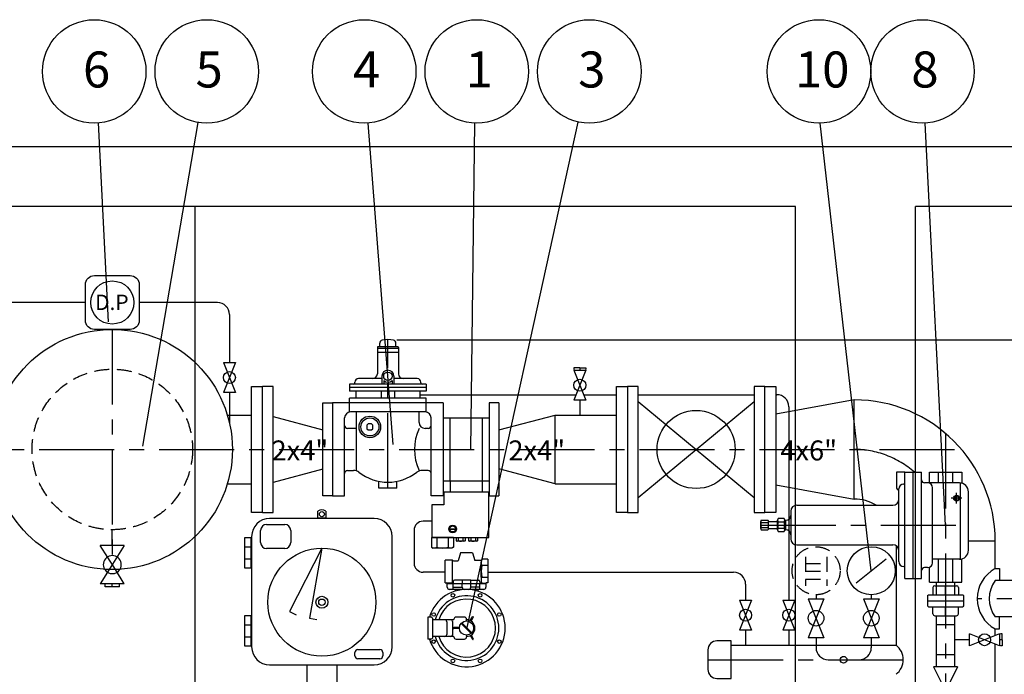
# Model space of a CAD drawing. Extents: x 0 to 16317, y -3033 to 6327.
# Drawn here: x 1553 to 3193, y 2165 to 3256 of the extents above; entities that cross this region are included whole.
import ezdxf

# ---------------------------------------------------------------- set-up
doc = ezdxf.new("R2010")
doc.units = 0
doc.header["$LTSCALE"] = 100
doc.header["$MEASUREMENT"] = 0
doc.linetypes.add('CENTER', pattern=[2, 1.25, -0.25, 0.25, -0.25])
doc.linetypes.add('HIDDEN', pattern=[0.375, 0.25, -0.125])
doc.layers.get('0').update_dxf_attribs({"linetype": 'CONTINUOUS'})
doc.layers.get('DEFPOINTS').update_dxf_attribs({"linetype": 'CONTINUOUS'})
doc.styles.get("Standard").update_dxf_attribs({"font": 'Gulim.ttf'})
doc.dimstyles.new('STANDARD$0', dxfattribs={"dimtxt": 50, "dimasz": 30, "dimexe": 20, "dimexo": 20, "dimgap": 25, "dimtad": 1, "dimtoh": 1, "dimdec": 0, "dimzin": 0, "dimtxsty": 'STANDARD', "dimcen": 0.09, "dimclrd": 1, "dimclre": 1, "dimclrt": 7, "dimazin": 3, "dimtfac": 1, "dimtdec": 0, "dimtofl": 0, "dimtmove": 0, "dimatfit": 3, "dimtolj": 1, "dimtzin": 0})

# ---------------------------------------------------------------- blocks, each defined once
blk = doc.blocks.new('*D7')
at = {"color": 4, "linetype": 'CONTINUOUS'}
for p, q in [((2181.5, 2722.5), (4227.4, 2722.5)), ((4212.4, 1330.1), (4212.4, 2687.5)), ((4070.6, 1295.1), (4227.4, 1295.1))]:
    blk.add_line(p, q, dxfattribs=at)
for points in [[(4206.6, 2687.5), (4218.3, 2687.5), (4212.4, 2722.5)], [(4206.6, 1330.1), (4218.3, 1330.1), (4212.4, 1295.1)]]:
    blk.add_solid(points, dxfattribs=at)
at = {"layer": 'DEFPOINTS', "color": 0, "linetype": 'CONTINUOUS'}
for p in [(2161.5, 2722.5), (4212.4, 2722.5), (4050.6, 1295.1)]:
    blk.add_point(p, dxfattribs=at)
at = {"color": 7, "linetype": 'CONTINUOUS', "insert": (4166.7, 2008.8), "char_height": 50, "attachment_point": 5, "rotation": 90}
blk.add_mtext('\\A1;1427', dxfattribs=at)

msp = doc.modelspace()

# ---------------------------------------------------------------- linework, layer by layer
at = {"color": 4, "linetype": 'CONTINUOUS'}
for p, q in [((1701.1, 2752.5), (1684.4, 3083.6)), ((1758.2, 2545.3), (1850.2, 3084.4)), ((2298.3, 2243.3), (2483.5, 3085.2)), ((2175, 2548.2), (2133.6, 3083.4)), ((2304.6, 2539.4), (2311.4, 3083.2)), ((2971.6, 2337.6), (2886.7, 3083.2)), ((3095.5, 2413.8), (3061.4, 3083.3)), ((745.5, 3044.6), (3845.5, 3044.6)), ((2845.5, 2944.6), (845.5, 2944.6)), ((1845.5, 1494.6), (1845.5, 2944.6)), ((2845.5, 1494.6), (2845.5, 2944.6)), ((3745.5, 2944.6), (3045.5, 2944.6)), ((3045.5, 1494.6), (3045.5, 2944.6))]:
    msp.add_line(p, q, dxfattribs=at)
at = {"color": 7, "linetype": 'CONTINUOUS'}
for p, q in [((1662.6, 2784.5), (1532.5, 2784.5)), ((1882.4, 2784.5), (1752.2, 2784.5)), ((1902.4, 2764.5), (1902.4, 2684.3)), ((2148.9, 2709.7), (2148.9, 2706.2)), ((2183.9, 2707.7), (2148.9, 2707.7)), ((2182.9, 2710.7), (2149.9, 2710.7)), ((2152.9, 2710.7), (2152.9, 2716.9)), ((2179.9, 2710.7), (2179.9, 2716.9)), ((2183.9, 2709.7), (2183.9, 2706.2)), ((2148.9, 2706.2), (2148.9, 2665.7)), ((2148.9, 2701.7), (2183.9, 2701.7)), ((2183.9, 2706.2), (2183.9, 2665.7)), ((1912.4, 2684.3), (1892.4, 2634.3)), ((1892.4, 2684.3), (1912.4, 2634.3)), ((1892.4, 2684.3), (1912.4, 2684.3)), ((2476.2, 2675.6), (2476.2, 2673)), ((2486.2, 2675.6), (2476.2, 2675.6)), ((2486.2, 2675.6), (2496.2, 2675.6)), ((2486.2, 2675.6), (2486.2, 2671.6)), ((2496.2, 2675.6), (2496.2, 2673)), ((2156.4, 2657.7), (2117.4, 2657.7)), ((2156.4, 2661.7), (2156.4, 2648.7)), ((2176.4, 2661.7), (2176.4, 2648.7)), ((2215.4, 2657.7), (2176.4, 2657.7)), ((2496.2, 2671.6), (2476.2, 2621.6)), ((2476.2, 2671.6), (2496.2, 2621.6)), ((2476.2, 2671.6), (2496.2, 2671.6)), ((1939.4, 2434.7), (1939.4, 2644.7)), ((1939.4, 2644.7), (1957.4, 2644.7)), ((1957.4, 2434.7), (1957.4, 2644.7)), ((1957.4, 2434.7), (1957.4, 2644.7)), ((1975.4, 2644.7), (1957.4, 2644.7)), ((1975.4, 2434.7), (1975.4, 2644.7)), ((2156.4, 2648.7), (2102.4, 2648.7)), ((2102.4, 2648.7), (2102.4, 2636.7)), ((2102.4, 2643.7), (2230.4, 2643.7)), ((2111.4, 2650.7), (2111.4, 2651.7)), ((2166.4, 2648.7), (2156.4, 2648.7)), ((2159.4, 2654.5), (2159.4, 2648.7)), ((2230.4, 2648.7), (2166.4, 2648.7)), ((2173.4, 2654.5), (2173.4, 2648.7)), ((2221.4, 2650.7), (2221.4, 2651.7)), ((2230.4, 2648.7), (2230.4, 2636.7)), ((2547.4, 2434.7), (2547.4, 2644.7)), ((2547.4, 2644.7), (2565.4, 2644.7)), ((2565.4, 2644.7), (2565.4, 2434.7)), ((2583.4, 2644.7), (2565.4, 2644.7)), ((2583.4, 2434.7), (2583.4, 2644.7)), ((2794.4, 2644.7), (2776.4, 2644.7)), ((2776.4, 2644.7), (2776.4, 2434.7)), ((2794.4, 2434.7), (2794.4, 2644.7)), ((2794.4, 2644.7), (2812.4, 2644.7)), ((2812.4, 2644.7), (2812.4, 2434.7)), ((1912.4, 2634.3), (1892.4, 2634.3)), ((1902.4, 2634.3), (1902.4, 2584.2)), ((2230.4, 2636.7), (2102.4, 2636.7)), ((2230.4, 2625.2), (2102.4, 2625.2)), ((2102.4, 2617.2), (2102.4, 2625.2)), ((2113.4, 2625.2), (2113.4, 2636.7)), ((2155.4, 2636.7), (2155.4, 2625.2)), ((2177.4, 2636.7), (2177.4, 2625.2)), ((2219.4, 2636.7), (2219.4, 2625.2)), ((2219.4, 2630.9), (2480, 2630.9)), ((2230.4, 2617.2), (2230.4, 2625.2)), ((2492.5, 2630.9), (2547.4, 2630.9)), ((2583.4, 2630.9), (2776.4, 2630.9)), ((2812.4, 2630.9), (2814.3, 2630.9)), ((2058, 2462.2), (2058, 2617.2)), ((2058, 2617.2), (2074, 2617.2)), ((2074, 2617.2), (2074, 2462.2)), ((2258.4, 2617.2), (2074.4, 2617.2)), ((2074.4, 2617.2), (2074.4, 2462.2)), ((2102.4, 2602.2), (2102.4, 2617.2)), ((2230.4, 2602.2), (2230.4, 2617.2)), ((2258.4, 2617.2), (2258.4, 2462.2)), ((2335.4, 2617.2), (2335.4, 2462.2)), ((2351.4, 2617.2), (2335.4, 2617.2)), ((2351.4, 2617.2), (2351.4, 2462.2)), ((2496.2, 2621.6), (2476.2, 2621.6)), ((2486.2, 2621.6), (2486.2, 2596.8)), ((2583.4, 2459.7), (2776.4, 2619.7)), ((2583.4, 2619.7), (2776.4, 2459.7)), ((2943.1, 2622.3), (2812.4, 2598.5)), ((2834.3, 2610.9), (2834.3, 2288.5)), ((2943.1, 2457.1), (2943.1, 2622.3)), ((1899.1, 2596.8), (1939.4, 2596.8)), ((1975.4, 2594.5), (2058, 2572.6)), ((2094.4, 2462.2), (2094.4, 2592.2)), ((2228.4, 2602.2), (2104.4, 2602.2)), ((2114.4, 2504.7), (2114.4, 2602.2)), ((2218.4, 2584.7), (2218.4, 2602.2)), ((2238.4, 2462.2), (2238.4, 2592.2)), ((2258.4, 2592.2), (2335.4, 2592.2)), ((2269.9, 2487.2), (2269.9, 2592.2)), ((2323.9, 2487.2), (2323.9, 2592.2)), ((2351.4, 2572.1), (2445, 2596.8)), ((2445, 2482.5), (2445, 2596.8)), ((2445, 2596.8), (2547.4, 2596.8)), ((2133.4, 2582.2), (2131.4, 2580.2)), ((2131.4, 2580.2), (2131.4, 2574.2)), ((2139.4, 2582.2), (2133.4, 2582.2)), ((2139.4, 2582.2), (2141.4, 2580.2)), ((2141.4, 2574.2), (2141.4, 2580.2)), ((2114.4, 2574.7), (2099.4, 2574.7)), ((2131.4, 2574.2), (2133.4, 2572.2)), ((2133.4, 2572.2), (2139.4, 2572.2)), ((2139.4, 2572.2), (2141.4, 2574.2)), ((2233.4, 2574.7), (2228.4, 2574.7)), ((2058, 2506.8), (1975.4, 2484.9)), ((2099.4, 2504.7), (2109.1, 2504.7)), ((2233.4, 2504.7), (2223.8, 2504.7)), ((2445, 2482.5), (2351.4, 2507.3)), ((3013.5, 2502), (3013.5, 2476.8)), ((3027.5, 2502), (3013.5, 2502)), ((3027.5, 2502), (3055.5, 2502)), ((3027.5, 2324.8), (3027.5, 2502)), ((3041.5, 2324.8), (3041.5, 2502)), ((3055.5, 2324.8), (3055.5, 2502)), ((3068.5, 2502), (3122.5, 2502)), ((3068.5, 2484), (3068.5, 2502)), ((3083.5, 2484), (3083.5, 2502)), ((3107.5, 2484), (3107.5, 2502)), ((3122.5, 2502), (3122.5, 2483.5)), ((1899.1, 2482.5), (1939.4, 2482.5)), ((2151.4, 2475.2), (2151.4, 2486.9)), ((2181.4, 2475.2), (2181.4, 2486.9)), ((2258.4, 2487.2), (2335.4, 2487.2)), ((2269.9, 2487.2), (2269.9, 2469.2)), ((2323.9, 2469.2), (2323.9, 2487.2)), ((2445, 2482.5), (2547.4, 2482.5)), ((2812.4, 2480.9), (2943.1, 2457.1)), ((3118.5, 2484), (3060.5, 2484)), ((3065.5, 2484), (3060.5, 2484)), ((3120.5, 2357), (3120.5, 2483.9)), ((2074, 2462.2), (2058, 2462.2)), ((2074.4, 2462.2), (2094.4, 2462.2)), ((2181.4, 2475.2), (2151.4, 2475.2)), ((2258.4, 2462.2), (2238.4, 2462.2)), ((2259.4, 2469.2), (2334.4, 2469.2)), ((2259.4, 2469.2), (2259.4, 2447.2)), ((2334.4, 2393.2), (2334.4, 2469.2)), ((2335.4, 2462.2), (2351.4, 2462.2)), ((3017.5, 2352.8), (3017.5, 2474)), ((3073.5, 2350.8), (3073.5, 2476)), ((3111.7, 2462), (3109.7, 2458.5)), ((3115.7, 2462), (3111.7, 2462)), ((3117.7, 2458.5), (3115.7, 2462)), ((3133.5, 2371.8), (3133.5, 2469)), ((2239.4, 2447.2), (2239.4, 2393.2)), ((2259.4, 2447.2), (2239.4, 2447.2)), ((2847.5, 2446.8), (3007.5, 2446.8)), ((3109.7, 2458.5), (3111.7, 2455.1)), ((3111.7, 2455.1), (3115.7, 2455.1)), ((3115.7, 2455.1), (3117.7, 2458.5)), ((1957.4, 2434.7), (1939.4, 2434.7)), ((1957.4, 2434.7), (1975.4, 2434.7)), ((2049.9, 2424.7), (2049.9, 2436.8)), ((2063.1, 2436.8), (2063.1, 2424.7)), ((2565.4, 2434.7), (2547.4, 2434.7)), ((2565.4, 2434.7), (2583.4, 2434.7)), ((2776.4, 2434.7), (2794.4, 2434.7)), ((2812.4, 2434.7), (2794.4, 2434.7)), ((2837.5, 2436.8), (2837.5, 2390.8)), ((1964.5, 2414.7), (1994.5, 2414.7)), ((2143.5, 2424.7), (1969.5, 2424.7)), ((2049.9, 2425.6), (2063.1, 2425.6)), ((2239.4, 2420.2), (2225, 2420.2)), ((2787.5, 2417.9), (2787.5, 2419.9)), ((2787.5, 2409.8), (2787.5, 2417.9)), ((2788.5, 2421.9), (2799.5, 2421.9)), ((2788.5, 2417.9), (2799.5, 2417.9)), ((2800.5, 2417.9), (2800.5, 2419.9)), ((2800.5, 2407.8), (2800.5, 2419.9)), ((2800.5, 2419.8), (2815.5, 2419.8)), ((2815.5, 2419.2), (2815.5, 2421.9)), ((2815.5, 2408.4), (2815.5, 2419.2)), ((2826.5, 2424.7), (2816.5, 2424.7)), ((2816.5, 2419.2), (2827.5, 2419.2)), ((2827.5, 2419.2), (2827.5, 2421.9)), ((2827.5, 2405.6), (2827.5, 2421.9)), ((2827.5, 2421.9), (2829.5, 2421.9)), ((2827.5, 2408.4), (2827.5, 2419.2)), ((2829.5, 2405.6), (2829.5, 2421.9)), ((1707.4, 2379.8), (1707.4, 2406)), ((1939.5, 2394.7), (1939.5, 2210.7)), ((1954.5, 2384.7), (1954.5, 2404.7)), ((2004.5, 2404.7), (2004.5, 2384.7)), ((2173.5, 2210.7), (2173.5, 2394.7)), ((2210, 2405.2), (2210, 2350.2)), ((2269.5, 2407.7), (2279.4, 2407.7)), ((2269.5, 2406.7), (2279.4, 2406.7)), ((2787.5, 2407.8), (2787.5, 2409.8)), ((2788.5, 2409.8), (2799.5, 2409.8)), ((2788.5, 2405.8), (2799.5, 2405.8)), ((2800.5, 2407.8), (2800.5, 2409.8)), ((2800.5, 2407.8), (2815.5, 2407.8)), ((2815.5, 2405.6), (2815.5, 2408.4)), ((2816.5, 2408.4), (2826.5, 2408.4)), ((2816.5, 2402.9), (2826.5, 2402.9)), ((2827.5, 2405.6), (2827.5, 2408.4)), ((2827.5, 2405.6), (2829.5, 2405.6)), ((1727.4, 2379.8), (1687.4, 2379.8)), ((1712.5, 2339.8), (1687.4, 2379.8)), ((1727.4, 2379.8), (1702.4, 2339.8)), ((1927.5, 2392.7), (1927.5, 2377.7)), ((1939.5, 2392.7), (1927.5, 2392.7)), ((1938, 2392.7), (1938, 2342.7)), ((2275.9, 2393.2), (2239, 2393.2)), ((2239, 2393.2), (2239, 2376.9)), ((2239.4, 2393.2), (2334.4, 2393.2)), ((2248.2, 2393.2), (2248.2, 2376.9)), ((2266.7, 2393.2), (2266.7, 2376.9)), ((2275.9, 2393.2), (2275.9, 2376.9)), ((2279.9, 2393.2), (2279.9, 2387.4)), ((2279.9, 2387.4), (2281.2, 2386.7)), ((2293.7, 2386.7), (2281.2, 2386.7)), ((2283.7, 2393.2), (2283.7, 2387.4)), ((2291.2, 2393.2), (2291.2, 2387.4)), ((2294.9, 2387.4), (2293.7, 2386.7)), ((2294.9, 2393.2), (2294.9, 2387.4)), ((2300.9, 2393.2), (2300.9, 2387.4)), ((2300.9, 2387.4), (2302.2, 2386.7)), ((2314.7, 2386.7), (2302.2, 2386.7)), ((2304.7, 2393.2), (2304.7, 2387.4)), ((2312.2, 2393.2), (2312.2, 2387.4)), ((2315.9, 2387.4), (2314.7, 2386.7)), ((2315.9, 2393.2), (2315.9, 2387.4)), ((2847.5, 2380.8), (3007.5, 2380.8)), ((3012.9, 2379.3), (3012.9, 2213.7)), ((3133.5, 2387.3), (3178.1, 2387.3)), ((3178.1, 2341.3), (3178.1, 2387.3)), ((1927.5, 2377.7), (1939.5, 2377.7)), ((1927.5, 2377.7), (1927.5, 2357.7)), ((1994.5, 2374.7), (1964.5, 2374.7)), ((2056.5, 2375.2), (2002.7, 2269.6)), ((2056.5, 2375.2), (2035.9, 2258.5)), ((2239, 2376.9), (2241.9, 2375.2)), ((2272.9, 2375.2), (2241.9, 2375.2)), ((2275.9, 2376.9), (2272.9, 2375.2)), ((2287.4, 2367.2), (2283.4, 2354.1)), ((2307.4, 2367.2), (2287.4, 2367.2)), ((2307.4, 2367.2), (2311.4, 2354.6)), ((1927.5, 2357.7), (1939.5, 2357.7)), ((1927.5, 2357.7), (1927.5, 2342.7)), ((2274.3, 2355.5), (2261.7, 2355.5)), ((2261.7, 2317.7), (2261.7, 2355.5)), ((2274.3, 2317), (2274.3, 2355.5)), ((2275.7, 2354.1), (2283.4, 2354.1)), ((2322.2, 2354.6), (2311.4, 2354.6)), ((2321.9, 2346.7), (2321.9, 2351.8)), ((2321.9, 2327.1), (2321.9, 2346.7)), ((2333.1, 2356.9), (2322.9, 2356.9)), ((2322.9, 2346.7), (2333.1, 2346.7)), ((2333.1, 2356.9), (2333.1, 2317.7)), ((2946.6, 2317.6), (2996.6, 2357.6)), ((3118.5, 2356.8), (3073.5, 2356.8)), ((3083.5, 2318.8), (3083.5, 2356.8)), ((3107.5, 2318.8), (3107.5, 2356.8)), ((3122.5, 2318.8), (3122.5, 2357.4)), ((1702.4, 2339.8), (1687.4, 2315.8)), ((1727.4, 2315.8), (1712.5, 2339.8)), ((1927.5, 2342.7), (1939.5, 2342.7)), ((2261.7, 2335.2), (2225, 2335.2)), ((2321.9, 2336.9), (2321.8, 2336.9)), ((2333.1, 2335.2), (2742.3, 2335.2)), ((3065.5, 2342.8), (3060.5, 2342.8)), ((3068.5, 2318.8), (3068.5, 2343.4)), ((3178.1, 2341.3), (3185.1, 2341.3)), ((3185.1, 2341.3), (3185.1, 2321.3)), ((1727.4, 2315.8), (1687.4, 2315.8)), ((1695.4, 2310.8), (1695.4, 2315.8)), ((1707.4, 2310.8), (1707.4, 2315.8)), ((1719.4, 2310.8), (1719.4, 2315.8)), ((2261.7, 2317.7), (2264.3, 2317.7)), ((2265, 2317), (2264.3, 2317.7)), ((2274.3, 2317), (2265, 2317)), ((2265.2, 2316.3), (2329.6, 2316.3)), ((2265.2, 2310), (2265.2, 2316.3)), ((2275, 2316.3), (2274.3, 2317)), ((2275, 2319.4), (2275, 2316.3)), ((2275, 2310), (2275, 2316.3)), ((2304.4, 2321.9), (2277.4, 2321.9)), ((2290.4, 2321.9), (2290.4, 2316.3)), ((2290.4, 2310), (2290.4, 2316.3)), ((2304.4, 2321.9), (2317.3, 2321.9)), ((2304.4, 2316.3), (2304.4, 2321.9)), ((2304.4, 2310), (2304.4, 2316.3)), ((2319.8, 2319.4), (2319.8, 2316.3)), ((2319.8, 2316.3), (2320.5, 2317)), ((2319.8, 2310), (2319.8, 2316.3)), ((2320.5, 2317), (2322.9, 2317)), ((2321.9, 2327.1), (2321.9, 2322.1)), ((2322.9, 2327.1), (2333.1, 2327.1)), ((2322.9, 2317), (2329.7, 2317)), ((2329.6, 2316.3), (2329.6, 2310)), ((2329.7, 2317), (2330.4, 2317.7)), ((2333.1, 2317.7), (2330.4, 2317.7)), ((2762.3, 2315.2), (2762.3, 2288.5)), ((3027.5, 2324.8), (3055.5, 2324.8)), ((3068.5, 2318.8), (3122.5, 2318.8)), ((3077.3, 2312.7), (3113.7, 2312.7)), ((3080.3, 2297.7), (3080.3, 2318.8)), ((3095.5, 2297.7), (3095.5, 2312.7)), ((3110.7, 2297.7), (3110.7, 2318.8)), ((3277.5, 2321.3), (3178.1, 2321.3)), ((1719.4, 2310.8), (1695.4, 2310.8)), ((2326.1, 2306.5), (2268.7, 2306.5)), ((2275, 2310), (2290.4, 2310)), ((2275, 2306.5), (2275, 2310)), ((2278.5, 2306.5), (2278.5, 2303.7)), ((2319.8, 2310), (2304.4, 2310)), ((2316.3, 2306.5), (2316.3, 2303.7)), ((2319.8, 2306.5), (2319.8, 2310)), ((2971.6, 2297.6), (2971.3, 2297.6)), ((2971.6, 2297.6), (2971.6, 2291)), ((3065.5, 2296.2), (3067, 2297.7)), ((3067, 2297.7), (3124, 2297.7)), ((3074.3, 2309.7), (3074.3, 2297.7)), ((3116.7, 2309.7), (3116.7, 2297.7)), ((3125.5, 2296.2), (3124, 2297.7)), ((2772.3, 2288.5), (2752.3, 2238.5)), ((2752.3, 2288.5), (2772.3, 2238.5)), ((2752.3, 2288.5), (2772.3, 2288.5)), ((2844.3, 2288.5), (2824.3, 2238.5)), ((2824.3, 2288.5), (2844.3, 2238.5)), ((2824.3, 2288.5), (2844.3, 2288.5)), ((2892.7, 2291), (2866.7, 2226)), ((2866.7, 2291), (2892.7, 2226)), ((2866.7, 2291), (2892.7, 2291)), ((2958.6, 2291), (2984.6, 2291)), ((2958.6, 2291), (2984.6, 2226)), ((2984.6, 2291), (2958.6, 2226)), ((3065.5, 2296.2), (3065.5, 2279.2)), ((3065.5, 2287.7), (3125.5, 2287.7)), ((3125.5, 2296.2), (3125.5, 2279.2)), ((2002.7, 2269.6), (2013.8, 2264)), ((3065.5, 2279.2), (3067, 2277.7)), ((3067, 2277.7), (3124, 2277.7)), ((3074.3, 2265.7), (3074.3, 2277.7)), ((3095.5, 2262.7), (3095.5, 2277.7)), ((3116.7, 2265.7), (3116.7, 2277.7)), ((3125.5, 2279.2), (3124, 2277.7)), ((1927.5, 2262.7), (1927.5, 2247.7)), ((1939.5, 2262.7), (1927.5, 2262.7)), ((1927.5, 2247.7), (1939.5, 2247.7)), ((1927.5, 2247.7), (1927.5, 2227.7)), ((1938, 2262.7), (1938, 2212.7)), ((2035.9, 2258.5), (2048.2, 2256.4)), ((2237.9, 2260.3), (2233, 2260.3)), ((2233, 2260.3), (2233, 2223.9)), ((2241.4, 2227.4), (2241.4, 2256.8)), ((2276.4, 2256.1), (2241.4, 2256.1)), ((2264.5, 2252.6), (2264.5, 2231.6)), ((2274.3, 2253.3), (2274.3, 2230.9)), ((2276.4, 2256.1), (2276.4, 2256.8)), ((2293.9, 2260.3), (2279.9, 2260.3)), ((2288.3, 2249.9), (2305.1, 2233.1)), ((2289.6, 2251.1), (2306.4, 2234.3)), ((2297.4, 2254), (2297.4, 2256.8)), ((2303.6, 2254.6), (2307.1, 2260.7)), ((2305.1, 2253.8), (2308.6, 2259.8)), ((3077.3, 2262.7), (3113.7, 2262.7)), ((3080.3, 2177.7), (3080.3, 2262.7)), ((3110.7, 2247.7), (3080.3, 2247.7)), ((3110.7, 2177.7), (3110.7, 2262.7)), ((3277.5, 2260.8), (3178.1, 2260.8)), ((3185.1, 2240.8), (3185.1, 2260.8)), ((2285.5, 2243), (2276.4, 2243)), ((2285.5, 2241.2), (2276.4, 2241.2)), ((2772.3, 2238.5), (2752.3, 2238.5)), ((2762.3, 2238.5), (2762.3, 2213.7)), ((2844.3, 2238.5), (2824.3, 2238.5)), ((2834.3, 2238.5), (2834.3, 2213.7)), ((3185.5, 2212.7), (3135.5, 2232.7)), ((3185.5, 2232.7), (3135.5, 2212.7)), ((3135.5, 2212.7), (3135.5, 2232.7)), ((3178.1, 2240.8), (3185.1, 2240.8)), ((3178.1, 2229.7), (3178.1, 2240.8)), ((3185.5, 2232.7), (3185.5, 2212.7)), ((3189.5, 2232.7), (3186.9, 2232.7)), ((3189.5, 2222.7), (3189.5, 2232.7)), ((1927.5, 2227.7), (1939.5, 2227.7)), ((1927.5, 2227.7), (1927.5, 2212.7)), ((2237.9, 2223.9), (2233, 2223.9)), ((2276.4, 2228.1), (2241.4, 2228.1)), ((2276.4, 2227.4), (2276.4, 2228.1)), ((2279.9, 2223.9), (2293.9, 2223.9)), ((2297.4, 2230.2), (2297.4, 2227.4)), ((2303.6, 2229.5), (2307.1, 2223.5)), ((2305.1, 2230.4), (2308.6, 2224.3)), ((2892.7, 2226), (2866.7, 2226)), ((2879.7, 2226), (2879.7, 2209.4)), ((2984.6, 2226), (2958.6, 2226)), ((2971.6, 2226), (2971.6, 2209.4)), ((3135.5, 2222.7), (3110.7, 2222.7)), ((3178.1, 1467.1), (3178.1, 2215.6)), ((3189.5, 2222.7), (3185.5, 2222.7)), ((3189.5, 2222.7), (3189.5, 2212.7)), ((1927.5, 2212.7), (1939.5, 2212.7)), ((2111.6, 2195.9), (2111.6, 2201.4)), ((2116.6, 2206.4), (2153.1, 2206.4)), ((2158.1, 2201.4), (2158.1, 2195.9)), ((2738.1, 2213.7), (3012.9, 2213.7)), ((3189.5, 2212.7), (3186.9, 2212.7)), ((2153.1, 2190.9), (2116.6, 2190.9)), ((2899.7, 2189.4), (2951.6, 2189.4)), ((3110.7, 2197.7), (3080.3, 2197.7)), ((1969.5, 2180.7), (2143.5, 2180.7)), ((2031.5, 2180.7), (2031.5, 2127.4)), ((2081.5, 2180.7), (2081.5, 2127.4)), ((3075.5, 2177.7), (3115.5, 2097.7)), ((3115.5, 2177.7), (3075.5, 2097.7)), ((3115.5, 2177.7), (3075.5, 2177.7))]:
    msp.add_line(p, q, dxfattribs=at)
at = {"color": 4, "linetype": 'CENTER'}
for p, q in [((1707.4, 2739.7), (1707.4, 2339.7)), ((2166.4, 2475.2), (2166.4, 2722.7)), ((3095.5, 2566.2), (3095.5, 1445.1)), ((985.4, 2539.7), (3122, 2539.7)), ((3113.7, 2449.5), (3113.7, 2467.5)), ((3122.7, 2458.5), (3104.7, 2458.5)), ((2787.5, 2413.8), (3133.5, 2413.8)), ((3555.7, 2291), (3148.1, 2291)), ((2700, 2189.4), (3024.9, 2189.4))]:
    msp.add_line(p, q, dxfattribs=at)
at = {"color": 4, "linetype": 'HIDDEN'}
for p, q in [((2861.9, 2360.6), (2861.9, 2312.7)), ((2861.9, 2349.7), (2897.4, 2349.7)), ((2897.4, 2360.6), (2897.4, 2312.7)), ((2861.9, 2336.7), (2897.4, 2336.7)), ((2861.9, 2323.7), (2897.4, 2323.7)), ((2879.7, 2297.6), (2879.4, 2297.6)), ((2879.7, 2297.6), (2879.7, 2291))]:
    msp.add_line(p, q, dxfattribs=at)
at = {"color": 7, "linetype": 'CONTINUOUS'}
for points in [[(1677.6, 2829.3), (1737.2, 2829.3, -0.414214), (1752.2, 2814.3), (1752.2, 2754.7, -0.414214), (1737.2, 2739.7), (1677.6, 2739.7, -0.414214), (1662.6, 2754.7), (1662.6, 2814.3, -0.414214)], [(2738.1, 2220.7), (2714.6, 2220.7, 0.414214), (2699.6, 2205.7), (2699.6, 2173.1, 0.414214), (2714.6, 2158.1), (2738.1, 2158.1)]]:
    msp.add_lwpolyline(points, format="xyb", close=True, dxfattribs=at)
at = {"color": 4, "linetype": 'CONTINUOUS'}
for centre in [(1677.2, 3169.4), (1864.7, 3169.4), (2127, 3169.4), (2314.5, 3169.4), (2502, 3169.4), (2884.5, 3169.4), (3057, 3169.4)]:
    msp.add_circle(centre, 86.2, dxfattribs=at)
at = {"color": 7, "linetype": 'CONTINUOUS'}
for centre, radius in [((1707.4, 2784.5), 35.9), ((1707.4, 2539.7), 200), ((1902.4, 2659.3), 10), ((2166.4, 2661.7), 7), ((2486.2, 2646.6), 10), ((2136.4, 2577.2), 18), ((2136.4, 2577.2), 15), ((2679.9, 2539.7), 65), ((3113.7, 2458.5), 5), ((2056.5, 2431.9), 4.19), ((2274.4, 2407.2), 6.5), ((2274.4, 2407.2), 5), ((2056.5, 2285.2), 90), ((2971.6, 2337.6), 40), ((2274.7, 2296.7), 3.01), ((2320, 2296.7), 3.01), ((2056.5, 2285.2), 9.87), ((2056.5, 2285.2), 5.33), ((2242.7, 2264.7), 3.01), ((2352, 2264.7), 3.01), ((2762.3, 2263.5), 10), ((2834.3, 2263.5), 10), ((2879.7, 2258.5), 13), ((2971.6, 2258.5), 13), ((2297.4, 2242.1), 11.9), ((3160.5, 2222.7), 10), ((2242.7, 2219.5), 3.01), ((2352, 2219.5), 3.01), ((2274.7, 2187.4), 3.01), ((2320, 2187.4), 3.01), ((2925.6, 2189.4), 5.55)]:
    msp.add_circle(centre, radius, dxfattribs=at)
at = {"color": 7, "linetype": 'HIDDEN'}
msp.add_circle((1707.4, 2539.7), 133.7, dxfattribs=at)
at = {"color": 4, "linetype": 'HIDDEN'}
msp.add_circle((2879.7, 2337.6), 40, dxfattribs=at)
at = {"color": 7, "linetype": 'CONTINUOUS'}
for centre, radius, start, end in [((1882.4, 2764.5), 20, 0, 90), ((2166.4, 2670.1), 52.5, 79.7007, 100.2993), ((2149.9, 2709.7), 1, 90, 180), ((2157.9, 2716.9), 5, 100.2993, 180), ((2174.9, 2716.9), 5, 0, 79.7007), ((2182.9, 2709.7), 1, 0, 90), ((2117.4, 2651.7), 6, 90, 180), ((2140.9, 2665.7), 8, 270, 0), ((2166.4, 2661.7), 10, 0, 180), ((2191.9, 2665.7), 8, 180, 270), ((2215.4, 2651.7), 6, 0, 90), ((2109.4, 2650.7), 2, 270, 0), ((2166.4, 2661.7), 10, 225.573, 314.427), ((2223.4, 2650.7), 2, 180, 270), ((2814.3, 2610.9), 20, 0, 90), ((2943.1, 2387.3), 235, 0, 90), ((2104.4, 2592.2), 10, 90, 180), ((2228.4, 2592.2), 10, 0, 90), ((2099.4, 2579.7), 5, 180, 270), ((2228.4, 2584.7), 10, 180, 270), ((2233.4, 2579.7), 5, 270, 0), ((2292.7, 2539.7), 82.1, 154.7682, 205.2318), ((2099.4, 2499.7), 5, 90, 180), ((2109.1, 2489.7), 15, 52.442, 90), ((2166.4, 2564.3), 79.1, 232.442, 307.558), ((2223.8, 2489.7), 15, 90, 127.558), ((2233.4, 2499.7), 5, 0, 90), ((3018.5, 2476.8), 5, 180, 258.463), ((3025.5, 2474), 8, 90, 180), ((3025.5, 2484), 2, 270, 0), ((3060.5, 2489), 5, 180, 270), ((3065.5, 2476), 8, 0, 90), ((3118.5, 2469), 15, 0, 90), ((2847.5, 2436.8), 10, 90, 180), ((2943.1, 2387.3), 69.8, 58.5534, 90), ((3007.5, 2456.8), 10, 270, 0), ((2056.5, 2428), 11, 53.1301, 126.8699), ((2829.5, 2429.9), 8, 270, 0), ((1969.5, 2394.7), 30, 90, 180), ((1964.5, 2404.7), 10, 90, 180), ((1994.5, 2404.7), 10, 0, 90), ((2143.5, 2394.7), 30, 0, 90), ((2225, 2405.2), 15, 90, 180), ((2790, 2419.9), 2.5, 126.8699, 233.1301), ((2796.4, 2413.8), 8.84, 152.4756, 207.5244), ((2798, 2419.9), 2.5, 306.8699, 53.1301), ((2791.7, 2413.8), 8.84, 332.4756, 27.5244), ((2819.8, 2421.9), 4.28, 140.0338, 219.9662), ((2830.7, 2413.8), 15.2, 159.0717, 200.9283), ((2823.3, 2421.9), 4.28, 320.0338, 39.9662), ((2812.4, 2413.8), 15.2, 339.0717, 20.9283), ((2790, 2407.8), 2.5, 126.8699, 233.1301), ((2798, 2407.8), 2.5, 306.8699, 53.1301), ((2819.8, 2405.6), 4.28, 140.0338, 219.9662), ((2823.3, 2405.6), 4.28, 320.0338, 39.9662), ((2829.5, 2397.6), 8, 0, 90), ((1964.5, 2384.7), 10, 180, 270), ((1994.5, 2384.7), 10, 270, 0), ((2281.8, 2390.2), 3.32, 235.6111, 304.3889), ((2287.4, 2399.3), 12.4, 252.4111, 287.5889), ((2293.1, 2390.2), 3.32, 235.6111, 304.3889), ((2302.8, 2390.2), 3.32, 235.6111, 304.3889), ((2308.4, 2399.3), 12.4, 252.4111, 287.5889), ((2314.1, 2390.2), 3.32, 235.6111, 304.3889), ((2847.5, 2390.8), 10, 180, 270), ((3007.5, 2370.8), 10, 0, 90), ((1707.4, 2347.8), 15, 329.1107, 210.8893), ((2243.6, 2383.7), 8.18, 235.6111, 304.3889), ((2257.4, 2406), 30.6, 252.4111, 287.5889), ((2271.3, 2383.7), 8.18, 235.6111, 304.3889), ((3118.5, 2371.8), 15, 270, 0), ((2225, 2350.2), 15, 180, 270), ((2275.7, 2355.5), 1.4, 180, 270), ((2367.6, 2336.9), 45.7, 167.6297, 192.3703), ((2334.6, 2351.8), 12.8, 156.6213, 203.3787), ((3025.5, 2352.8), 8, 180, 270), ((3065.5, 2350.8), 8, 270, 0), ((1707.4, 2347.8), 15, 210.8893, 329.1107), ((2742.3, 2315.2), 20, 0, 90), ((3025.5, 2342.8), 2, 0, 90), ((3060.5, 2337.8), 5, 90, 180), ((3205.2, 2291), 57.1, 118.3243, 241.6757), ((2277.4, 2319.4), 2.45, 90, 180), ((2317.3, 2319.4), 2.45, 0, 90), ((2334.6, 2322.1), 12.8, 156.6213, 203.3787), ((3077.3, 2309.7), 3, 90, 180), ((3113.7, 2309.7), 3, 0, 90), ((3218.9, 2291), 50.8, 143.4144, 216.5856), ((2297.4, 2242.1), 64.4, 196.416, 163.584), ((2268.7, 2310), 3.5, 180, 270), ((2293.9, 2310), 3.5, 180, 270), ((2300.9, 2310), 3.5, 270, 0), ((2326.1, 2310), 3.5, 270, 0), ((2297.4, 2242.1), 53.9, 195.0547, 164.9453), ((2297.4, 2242.1), 48.3, 196.8493, 163.1507), ((3077.3, 2265.7), 3, 180, 270), ((3113.7, 2265.7), 3, 270, 0), ((2237.9, 2256.8), 3.5, 0, 90), ((2261, 2252.6), 3.5, 0, 90), ((2271.5, 2253.3), 2.8, 0, 90), ((2279.9, 2256.8), 3.5, 90, 180), ((2293.9, 2256.8), 3.5, 0, 90), ((2297.4, 2242.1), 14, 270, 90), ((2307.9, 2260.3), 0.875, 330, 150), ((2261, 2231.6), 3.5, 270, 0), ((2271.5, 2230.9), 2.8, 270, 0), ((2276.4, 2242.1), 0.875, 90, 270), ((2237.9, 2227.4), 3.5, 270, 0), ((2279.9, 2227.4), 3.5, 180, 270), ((2293.9, 2227.4), 3.5, 270, 0), ((2307.9, 2223.9), 0.875, 210, 30), ((1969.5, 2210.7), 30, 180, 270), ((2116.6, 2201.4), 5, 90, 180), ((2143.5, 2210.7), 30, 270, 0), ((2153.1, 2201.4), 5, 0, 90), ((2899.7, 2209.4), 20, 180, 270), ((2951.6, 2209.4), 20, 270, 0), ((2994.3, 2189.4), 30.6, 307.4372, 52.5628), ((2116.6, 2195.9), 5, 180, 270), ((2153.1, 2195.9), 5, 270, 0)]:
    msp.add_arc(centre, radius, start, end, dxfattribs=at)
at = {"color": 4, "linetype": 'CENTER'}
msp.add_arc((2943.1, 2387.3), 152.4, 48.8386, 90, dxfattribs=at)

# ---------------------------------------------------------------- texts
at = {"linetype": 'CONTINUOUS'}
for s, height, p in [('6', 60, (1658.5, 3142.7)), ('5', 60, (1846, 3142.7)), ('4', 60, (2108.3, 3142.7)), ('1', 60, (2295.8, 3142.7)), ('3', 60, (2483.3, 3142.7)), ('10', 60, (2844.4, 3142.7)), ('8', 60, (3038.3, 3142.7)), ('D.P', 25.6, (1678.7, 2772)), ('2x4"', 33.28, (1972.6, 2521.4)), ('2x4"', 33.28, (2367.1, 2521.4)), ('4x6"', 33.28, (2820.1, 2521.4))]:
    msp.add_text(s, height=height, dxfattribs=at).set_placement(p)

# ---------------------------------------------------------------- dimensions: what is measured, and where the dimension line sits
at = {"color": 4, "linetype": 'CONTINUOUS'}
dim = msp.add_linear_dim(base=(4212.4, 2722.5), p1=(4050.6, 1295.1), p2=(2161.5, 2722.5), angle=90, dimstyle='STANDARD$0', override={"dimasz": 35, "dimexe": 15, "dimgap": 20, "dimtoh": 0, "dimclrd": 4, "dimclre": 4}, dxfattribs=at)
dim.commit()
dim.dimension.update_dxf_attribs({"geometry": '*D7', "text_midpoint": (4166.7, 2008.8)})

doc.saveas('drawing.dxf')
